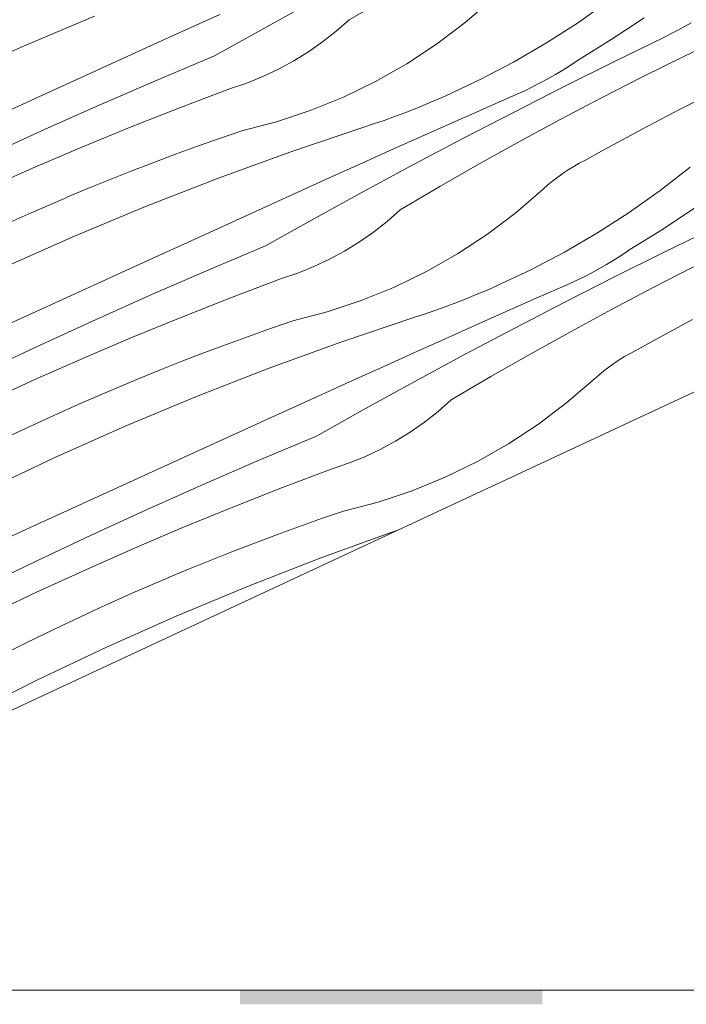
# Model space of a CAD drawing. Units: millimetres. Extents: x 91876 to 97871, y -106556 to -103305.
# Drawn here: x 96315 to 96480, y -104439 to -104195 of the extents above; entities that cross this region are included whole.
import ezdxf

# ---------------------------------------------------------------- set-up
doc = ezdxf.new("R2010")
doc.units = ezdxf.units.MM
doc.header["$MEASUREMENT"] = 0
for name, color, linetype, lineweight in [('SLSt-10 Vedinamos pastoges siltinimas. Slaitu isorinis kampas_W-01Worksheet$0$__fill_Pen_No__213', 32, 'Continuous', 13), ('SLSt-10 Vedinamos pastoges siltinimas. Slaitu isorinis kampas_W-01Worksheet$0$__fill_Pen_No__82', 253, 'Continuous', 9), ('SLSt-10 Vedinamos pastoges siltinimas. Slaitu isorinis kampas_W-01Worksheet$0$__line_Pen_No__22', 8, 'Continuous', 20)]:
    doc.layers.add(name, color=color, linetype=linetype, lineweight=lineweight)

# ---------------------------------------------------------------- blocks, each defined once
blk = doc.blocks.new('*X3')
at = {"layer": 'SLSt-10 Vedinamos pastoges siltinimas. Slaitu isorinis kampas_W-01Worksheet$0$__fill_Pen_No__213', "linetype": 'Continuous', "lineweight": 13}
blk.add_hatch(color=32, dxfattribs=at).paths.add_polyline_path([(96369.41, -104438.74), (96444.41, -104438.74), (96444.41, -104435.21), (96369.41, -104435.21)])
blk = doc.blocks.new('SLSt-10 Vedinamos pastoges siltinimas. Slaitu isorinis kampas_W-01Worksheet$0$Fill_1_1', base_point=(0, 2000))
at = {"layer": 'SLSt-10 Vedinamos pastoges siltinimas. Slaitu isorinis kampas_W-01Worksheet$0$__fill_Pen_No__213', "color": 32, "linetype": 'Continuous', "lineweight": 13}
blk.add_blockref('*X3', (0, 0), dxfattribs=at)
blk = doc.blocks.new('*X17')
at = {"layer": 'SLSt-10 Vedinamos pastoges siltinimas. Slaitu isorinis kampas_W-01Worksheet$0$__fill_Pen_No__82', "color": 253, "linetype": 'Continuous', "lineweight": 9}
for p, q in [((96375.27, -104196.72), (96387.51, -104189.99)), ((96396.46, -104194.6), (96406.32, -104188.81)), ((96425.22, -104195.27), (96431.94, -104189.47)), ((96460.99, -104189.81), (96453.31, -104195.25)), ((96315.68, -104201.1), (96333.33, -104193.73)), ((96350.07, -104199.77), (96364.39, -104193.25)), ((96393.25, -104197.44), (96396.46, -104194.6)), ((96418.14, -104200.62), (96425.22, -104195.27)), ((96453.31, -104195.25), (96445.39, -104200.33)), ((96469.6, -104194.1), (96465.53, -104196.84)), ((96363.09, -104203.55), (96375.27, -104196.72)), ((96389.87, -104200.1), (96393.25, -104197.44)), ((96465.53, -104196.84), (96461.42, -104199.52)), ((96476.34, -104198.01), (96477.99, -104197.14)), ((96477.99, -104197.14), (96479.65, -104196.26)), ((96479.65, -104196.26), (96481.31, -104195.39)), ((96335.75, -104206.3), (96350.07, -104199.77)), ((96386.36, -104202.55), (96389.87, -104200.1)), ((96461.42, -104199.52), (96457.26, -104202.14)), ((96462.14, -104205.03), (96474.69, -104198.92)), ((96474.69, -104198.89), (96476.34, -104198.01)), ((96479.46, -104203.69), (96489.77, -104198.73)), ((96298.2, -104208.88), (96315.68, -104201.1)), ((96382.71, -104204.81), (96386.36, -104202.55)), ((96410.73, -104205.49), (96418.14, -104200.62)), ((96445.39, -104200.33), (96437.26, -104205.07)), ((96457.26, -104202.14), (96453.07, -104204.68)), ((96349.02, -104209.47), (96363.09, -104203.55)), ((96378.93, -104206.85), (96382.71, -104204.81)), ((96437.26, -104205.07), (96428.93, -104209.43)), ((96449.63, -104211.25), (96462.14, -104205.03)), ((96451.29, -104205.91), (96453.07, -104204.71)), ((96469.22, -104208.77), (96479.46, -104203.69)), ((96321.43, -104212.83), (96335.75, -104206.3)), ((96375.05, -104208.67), (96378.93, -104206.85)), ((96403.02, -104209.88), (96410.73, -104205.49)), ((96447.63, -104208.18), (96449.47, -104207.06)), ((96449.47, -104207.06), (96451.29, -104205.91)), ((96335.02, -104215.54), (96349.02, -104209.47)), ((96371.07, -104210.28), (96375.05, -104208.67)), ((96395.04, -104213.75), (96403.02, -104209.88)), ((96428.93, -104209.43), (96420.41, -104213.43)), ((96443.87, -104210.27), (96445.76, -104209.24)), ((96445.76, -104209.24), (96447.63, -104208.18)), ((96459.04, -104213.96), (96469.22, -104208.77)), ((96354.64, -104216.33), (96367.01, -104211.65)), ((96367.01, -104211.65), (96371.07, -104210.28)), ((96437.18, -104217.56), (96449.63, -104211.25)), ((96438.05, -104213.07), (96440.01, -104212.18)), ((96440.01, -104212.18), (96441.95, -104211.25)), ((96441.95, -104211.25), (96443.87, -104210.27)), ((96307.12, -104219.37), (96321.43, -104212.83)), ((96386.82, -104217.1), (96395.04, -104213.75)), ((96415.37, -104215.62), (96417.9, -104214.55)), ((96417.9, -104214.55), (96420.42, -104213.46)), ((96430.41, -104216.44), (96438.05, -104213.07)), ((96448.92, -104219.28), (96459.04, -104213.96)), ((96478.42, -104216.88), (96483.17, -104214.46)), ((96321.08, -104221.76), (96335.02, -104215.54)), ((96342.35, -104221.17), (96354.64, -104216.33)), ((96378.4, -104219.9), (96386.82, -104217.1)), ((96410.26, -104217.64), (96412.82, -104216.65)), ((96412.82, -104216.65), (96415.37, -104215.62)), ((96422.76, -104219.83), (96430.41, -104216.44)), ((96473.68, -104219.33), (96478.42, -104216.88)), ((96402.5, -104220.43), (96405.1, -104219.54)), ((96405.1, -104219.54), (96407.68, -104218.61)), ((96407.68, -104218.61), (96410.26, -104217.64)), ((96424.78, -104223.98), (96437.18, -104217.56)), ((96438.86, -104224.72), (96448.92, -104219.28)), ((96468.97, -104221.81), (96473.68, -104219.33)), ((96307.2, -104228.12), (96321.08, -104221.76)), ((96330.11, -104226.18), (96342.35, -104221.17)), ((96364.33, -104224.04), (96369.82, -104222.15)), ((96369.82, -104222.15), (96378.4, -104219.9)), ((96381.76, -104227.4), (96399.89, -104221.3)), ((96399.89, -104221.3), (96402.5, -104220.43)), ((96415.13, -104223.22), (96422.76, -104219.83)), ((96464.27, -104224.33), (96468.97, -104221.81)), ((96358.86, -104225.97), (96364.33, -104224.04)), ((96407.49, -104226.63), (96415.13, -104223.22)), ((96412.43, -104230.51), (96424.78, -104223.98)), ((96459.6, -104226.87), (96464.27, -104224.33)), ((96317.95, -104231.36), (96330.11, -104226.18)), ((96353.41, -104227.96), (96358.86, -104225.97)), ((96399.87, -104230.05), (96407.49, -104226.63)), ((96428.87, -104230.27), (96438.86, -104224.72)), ((96454.93, -104229.46), (96459.6, -104226.87)), ((96347.97, -104229.99), (96353.41, -104227.96)), ((96363.78, -104233.92), (96381.76, -104227.4)), ((96453.53, -104230.19), (96454.93, -104229.46)), ((96305.86, -104236.71), (96317.95, -104231.36)), ((96342.55, -104232.07), (96347.97, -104229.99)), ((96392.25, -104233.48), (96399.87, -104230.05)), ((96400.14, -104237.13), (96412.43, -104230.51)), ((96418.95, -104235.95), (96428.87, -104230.27)), ((96449.5, -104232.67), (96450.82, -104231.79)), ((96450.82, -104231.79), (96452.16, -104230.97)), ((96452.16, -104230.97), (96453.53, -104230.19)), ((96481.05, -104231.18), (96473.62, -104236.95)), ((96331.78, -104236.39), (96337.16, -104234.21)), ((96337.16, -104234.21), (96342.55, -104232.07)), ((96345.96, -104240.87), (96363.78, -104233.92)), ((96384.63, -104236.93), (96392.25, -104233.48)), ((96446.96, -104234.55), (96448.22, -104233.59)), ((96448.22, -104233.59), (96449.5, -104232.67)), ((96326.42, -104238.61), (96331.78, -104236.39)), ((96409.09, -104241.74), (96418.95, -104235.95)), ((96437.85, -104242.41), (96444.57, -104236.61)), ((96444.57, -104236.61), (96445.75, -104235.56)), ((96445.75, -104235.56), (96446.96, -104234.55)), ((96317.55, -104242.46), (96326.43, -104238.65)), ((96377.02, -104240.38), (96384.63, -104236.93)), ((96387.9, -104243.86), (96400.14, -104237.13)), ((96473.62, -104236.95), (96465.94, -104242.38)), ((96328.31, -104248.24), (96345.96, -104240.87)), ((96362.7, -104246.91), (96377.02, -104240.38)), ((96482.23, -104241.24), (96478.16, -104243.98)), ((96308.74, -104246.41), (96317.55, -104242.46)), ((96375.72, -104250.68), (96387.9, -104243.86)), ((96405.88, -104244.58), (96409.09, -104241.74)), ((96430.77, -104247.75), (96437.85, -104242.41)), ((96465.94, -104242.38), (96458.03, -104247.47)), ((96478.16, -104243.98), (96474.05, -104246.66)), ((96402.5, -104247.23), (96405.88, -104244.58)), ((96474.77, -104252.17), (96487.32, -104246.05)), ((96310.83, -104256.02), (96328.31, -104248.24)), ((96348.38, -104253.43), (96362.7, -104246.91)), ((96398.99, -104249.69), (96402.5, -104247.23)), ((96423.36, -104252.63), (96430.77, -104247.75)), ((96458.03, -104247.47), (96449.89, -104252.2)), ((96474.05, -104246.66), (96469.89, -104249.27)), ((96361.65, -104256.61), (96375.72, -104250.68)), ((96395.34, -104251.94), (96398.99, -104249.69)), ((96469.89, -104249.27), (96465.7, -104251.82)), ((96334.06, -104259.97), (96348.38, -104253.43)), ((96391.56, -104253.99), (96395.34, -104251.94)), ((96415.65, -104257.01), (96423.36, -104252.63)), ((96449.89, -104252.2), (96441.56, -104256.57)), ((96462.1, -104254.2), (96463.92, -104253.04)), ((96462.26, -104258.38), (96474.77, -104252.17)), ((96463.92, -104253.04), (96465.71, -104251.85)), ((96383.7, -104257.41), (96387.68, -104255.81)), ((96387.68, -104255.81), (96391.56, -104253.99)), ((96456.5, -104257.41), (96458.39, -104256.38)), ((96458.39, -104256.38), (96460.26, -104255.31)), ((96460.26, -104255.31), (96462.1, -104254.2)), ((96471.67, -104261.1), (96481.85, -104255.9)), ((96347.65, -104262.68), (96361.65, -104256.61)), ((96367.27, -104263.46), (96379.64, -104258.79)), ((96379.64, -104258.79), (96383.7, -104257.41)), ((96407.67, -104260.89), (96415.65, -104257.01)), ((96441.56, -104256.57), (96433.04, -104260.57)), ((96449.81, -104264.7), (96462.26, -104258.38)), ((96452.64, -104259.32), (96454.58, -104258.39)), ((96454.58, -104258.39), (96456.5, -104257.41)), ((96319.75, -104266.51), (96334.06, -104259.97)), ((96399.45, -104264.23), (96407.67, -104260.89)), ((96430.53, -104261.69), (96433.05, -104260.6)), ((96443.04, -104263.58), (96450.68, -104260.21)), ((96450.68, -104260.21), (96452.64, -104259.32)), ((96461.55, -104266.42), (96471.67, -104261.1)), ((96333.71, -104268.9), (96347.65, -104262.68)), ((96354.98, -104268.31), (96367.27, -104263.46)), ((96425.45, -104263.78), (96428, -104262.75)), ((96428, -104262.75), (96430.53, -104261.69)), ((96435.39, -104266.96), (96443.04, -104263.58)), ((96391.03, -104267.04), (96399.45, -104264.23)), ((96417.73, -104266.67), (96420.31, -104265.74)), ((96420.31, -104265.74), (96422.89, -104264.78)), ((96422.89, -104264.78), (96425.45, -104263.78)), ((96437.41, -104271.12), (96449.81, -104264.7)), ((96305.43, -104273.05), (96319.75, -104266.51)), ((96342.74, -104273.32), (96354.98, -104268.31)), ((96382.45, -104269.29), (96391.03, -104267.04)), ((96394.39, -104274.53), (96412.52, -104268.43)), ((96412.52, -104268.43), (96415.13, -104267.57)), ((96415.13, -104267.57), (96417.73, -104266.67)), ((96427.76, -104270.36), (96435.39, -104266.96)), ((96451.49, -104271.86), (96461.55, -104266.42)), ((96319.84, -104275.26), (96333.71, -104268.9)), ((96376.96, -104271.18), (96382.45, -104269.29)), ((96420.12, -104273.77), (96427.76, -104270.36)), ((96476.9, -104271.46), (96481.6, -104268.95)), ((96330.58, -104278.5), (96342.74, -104273.32)), ((96366.04, -104275.1), (96371.49, -104273.11)), ((96371.49, -104273.11), (96376.96, -104271.18)), ((96425.06, -104277.64), (96437.41, -104271.12)), ((96441.5, -104277.41), (96451.49, -104271.86)), ((96472.23, -104274.01), (96476.9, -104271.46)), ((96306.03, -104281.77), (96319.84, -104275.26)), ((96360.6, -104277.13), (96366.04, -104275.1)), ((96376.41, -104281.06), (96394.39, -104274.53)), ((96412.5, -104277.19), (96420.12, -104273.77)), ((96467.56, -104276.59), (96472.23, -104274.01)), ((96355.18, -104279.21), (96360.6, -104277.13)), ((96404.88, -104280.62), (96412.5, -104277.19)), ((96412.77, -104284.27), (96425.06, -104277.64)), ((96431.58, -104283.09), (96441.5, -104277.41)), ((96463.45, -104278.93), (96464.79, -104278.1)), ((96464.79, -104278.1), (96466.16, -104277.32)), ((96466.16, -104277.32), (96467.56, -104276.59)), ((96318.49, -104283.84), (96330.58, -104278.5)), ((96349.79, -104281.34), (96355.18, -104279.21)), ((96397.26, -104284.06), (96404.88, -104280.62)), ((96459.59, -104281.69), (96460.85, -104280.73)), ((96460.85, -104280.73), (96462.13, -104279.81)), ((96462.13, -104279.81), (96463.45, -104278.93)), ((96344.41, -104283.52), (96349.79, -104281.34)), ((96358.59, -104288.01), (96376.41, -104281.06)), ((96421.72, -104288.88), (96431.58, -104283.09)), ((96457.2, -104283.75), (96458.38, -104282.7)), ((96458.38, -104282.7), (96459.59, -104281.69)), ((96306.48, -104289.35), (96318.49, -104283.84)), ((96339.05, -104285.75), (96344.41, -104283.52)), ((96389.65, -104287.52), (96397.26, -104284.06)), ((96400.53, -104290.99), (96412.77, -104284.27)), ((96450.48, -104289.54), (96457.2, -104283.75)), ((96330.18, -104289.6), (96339.06, -104285.78)), ((96340.94, -104295.37), (96358.59, -104288.01)), ((96375.33, -104294.04), (96389.65, -104287.52)), ((96321.37, -104293.55), (96330.18, -104289.6)), ((96418.51, -104291.72), (96421.72, -104288.88)), ((96443.4, -104294.89), (96450.48, -104289.54)), ((96388.35, -104297.82), (96400.53, -104290.99)), ((96415.13, -104294.37), (96418.51, -104291.72)), ((96312.61, -104297.63), (96321.37, -104293.55)), ((96323.46, -104303.16), (96340.94, -104295.37)), ((96361.01, -104300.57), (96375.33, -104294.04)), ((96411.62, -104296.83), (96415.13, -104294.37)), ((96435.99, -104299.77), (96443.4, -104294.89)), ((96374.28, -104303.74), (96388.35, -104297.82)), ((96407.97, -104299.08), (96411.62, -104296.83)), ((96404.19, -104301.12), (96407.97, -104299.08)), ((96428.28, -104304.15), (96435.99, -104299.77)), ((96346.69, -104307.1), (96361.01, -104300.57)), ((96400.31, -104302.95), (96404.19, -104301.12)), ((96306.18, -104311.35), (96323.46, -104303.16)), ((96360.28, -104309.81), (96374.28, -104303.74)), ((96392.27, -104305.92), (96396.33, -104304.55)), ((96396.33, -104304.55), (96400.31, -104302.95)), ((96420.3, -104308.02), (96428.28, -104304.15)), ((96332.38, -104313.64), (96346.69, -104307.1)), ((96379.9, -104310.6), (96392.27, -104305.92)), ((96346.34, -104316.03), (96360.28, -104309.81)), ((96412.08, -104311.37), (96420.3, -104308.02)), ((96367.61, -104315.45), (96379.9, -104310.6)), ((96403.66, -104314.18), (96412.08, -104311.37)), ((96318.06, -104320.19), (96332.38, -104313.64)), ((96395.08, -104316.43), (96403.66, -104314.18)), ((96332.47, -104322.4), (96346.34, -104316.03)), ((96355.37, -104320.46), (96367.61, -104315.45)), ((96389.59, -104318.31), (96395.08, -104316.43)), ((96384.12, -104320.25), (96389.59, -104318.31)), ((96303.75, -104326.73), (96318.06, -104320.19)), ((96343.21, -104325.64), (96355.37, -104320.46)), ((96373.23, -104324.27), (96378.67, -104322.23)), ((96378.67, -104322.23), (96384.12, -104320.25)), ((96389.04, -104328.2), (96407.02, -104321.67)), ((96407.02, -104321.67), (96408.56, -104321.15)), ((96318.66, -104328.91), (96332.47, -104322.4)), ((96367.81, -104326.35), (96373.23, -104324.27)), ((96331.12, -104330.98), (96343.21, -104325.64)), ((96362.42, -104328.48), (96367.81, -104326.35)), ((96304.93, -104335.57), (96318.66, -104328.91)), ((96357.04, -104330.66), (96362.42, -104328.48)), ((96371.22, -104335.15), (96389.04, -104328.2)), ((96319.11, -104336.49), (96331.12, -104330.98)), ((96351.68, -104332.89), (96357.04, -104330.66)), ((96342.81, -104336.74), (96351.69, -104332.92)), ((96307.17, -104342.16), (96319.11, -104336.49)), ((96334, -104340.68), (96342.81, -104336.74)), ((96353.57, -104342.51), (96371.22, -104335.15)), ((96325.24, -104344.77), (96334, -104340.68)), ((96336.1, -104350.29), (96353.57, -104342.51)), ((96316.55, -104348.98), (96325.24, -104344.77)), ((96307.92, -104353.32), (96316.55, -104348.98)), ((96318.81, -104358.48), (96336.1, -104350.29)), ((96301.72, -104367.08), (96318.81, -104358.48))]:
    blk.add_line(p, q, dxfattribs=at)
blk = doc.blocks.new('SLSt-10 Vedinamos pastoges siltinimas. Slaitu isorinis kampas_W-01Worksheet$0$Fill_8_1', base_point=(0, 2000))
at = {"layer": 'SLSt-10 Vedinamos pastoges siltinimas. Slaitu isorinis kampas_W-01Worksheet$0$__fill_Pen_No__82', "color": 253, "linetype": 'Continuous', "lineweight": 9}
blk.add_blockref('*X17', (0, 0), dxfattribs=at)

msp = doc.modelspace()

# ---------------------------------------------------------------- linework, layer by layer
at = {"layer": 'SLSt-10 Vedinamos pastoges siltinimas. Slaitu isorinis kampas_W-01Worksheet$0$__line_Pen_No__22', "color": 8, "linetype": 'Continuous', "lineweight": 20}
for p, q in [((96163.96, -104435.21), (97776.39, -103683.32)), ((95454.1, -104435.21), (97870.29, -104435.21))]:
    msp.add_line(p, q, dxfattribs=at)

# ---------------------------------------------------------------- block references
at = {"layer": 'SLSt-10 Vedinamos pastoges siltinimas. Slaitu isorinis kampas_W-01Worksheet$0$__fill_Pen_No__213', "color": 32, "linetype": 'Continuous', "lineweight": 13}
msp.add_blockref('SLSt-10 Vedinamos pastoges siltinimas. Slaitu isorinis kampas_W-01Worksheet$0$Fill_1_1', (0, 2000), dxfattribs=at)
at = {"layer": 'SLSt-10 Vedinamos pastoges siltinimas. Slaitu isorinis kampas_W-01Worksheet$0$__fill_Pen_No__82', "color": 253, "linetype": 'Continuous', "lineweight": 9}
msp.add_blockref('SLSt-10 Vedinamos pastoges siltinimas. Slaitu isorinis kampas_W-01Worksheet$0$Fill_8_1', (0, 2000), dxfattribs=at)

doc.saveas('drawing.dxf')
